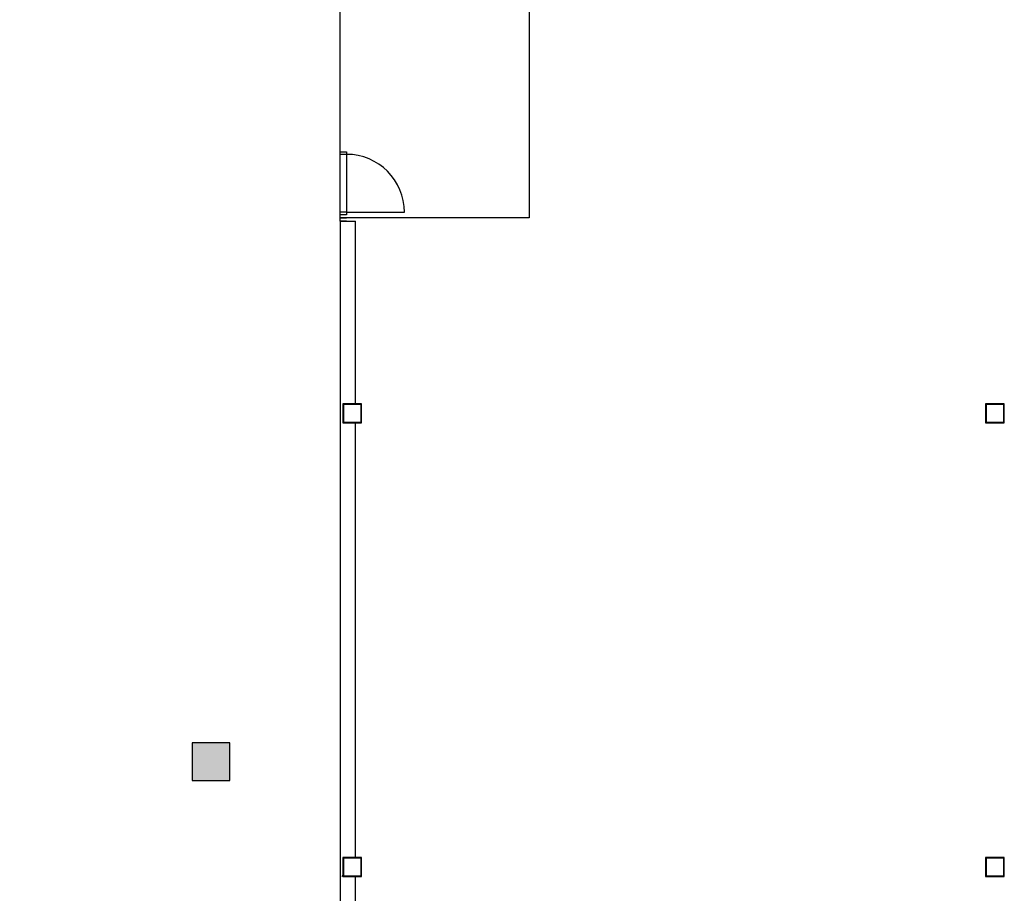
# Model space of a CAD drawing. Extents: x -43996 to 191955, y -51824 to 152179.
# Drawn here: x 132881 to 148509, y 107999 to 121865 of the extents above; entities that cross this region are included whole.
import ezdxf

# ---------------------------------------------------------------- set-up
doc = ezdxf.new("R2010")
doc.units = 0
doc.header["$MEASUREMENT"] = 0
doc.layers.add('E-HALLI', color=3, linetype='Continuous')
doc.layers.add('E_HALLI_KAIVOT_TARKASTETTU', color=7, linetype='Continuous')

msp = doc.modelspace()

# ---------------------------------------------------------------- hatches: boundary and pattern name
at = {"layer": 'E_HALLI_KAIVOT_TARKASTETTU'}
h = msp.add_hatch(color=256, dxfattribs=at)
h.paths.add_polyline_path([(94779, 97818), (95379, 97818), (95379, 98418), (94779, 98418)])
h.paths.add_polyline_path([(105819, 109758), (106419, 109758), (106419, 110358), (105819, 110358)])
h.paths.add_polyline_path([(135619, 109788), (136219, 109788), (136219, 110388), (135619, 110388)])
h.paths.add_polyline_path([(82669, 97808), (83269, 97808), (83269, 98408), (82669, 98408)])
h.paths.add_polyline_path([(94829, 109768), (95429, 109768), (95429, 110368), (94829, 110368)])
h.paths.add_polyline_path([(58529, 122508), (59129, 122508), (59129, 123108), (58529, 123108)])
h.paths.add_polyline_path([(47919, 109738), (48519, 109738), (48519, 110338), (47919, 110338)])
h.paths.add_polyline_path([(70739, 109768), (71339, 109768), (71339, 110368), (70739, 110368)])
h.paths.add_polyline_path([(48119, 122358), (48719, 122358), (48719, 122958), (48119, 122958)])
h.paths.add_polyline_path([(70559, 122338), (71159, 122338), (71159, 122938), (70559, 122938)])
h.paths.add_polyline_path([(82509, 109768), (83109, 109768), (83109, 110368), (82509, 110368)])
h.paths.add_polyline_path([(82559, 122348), (83159, 122348), (83159, 122948), (82559, 122948)])
h.paths.add_polyline_path([(117619, 109768), (118219, 109768), (118219, 110368), (117619, 110368)])
h.paths.add_polyline_path([(94409, 122368), (95009, 122368), (95009, 122968), (94409, 122968)])
h.paths.add_polyline_path([(126779, 109758), (127379, 109758), (127379, 110358), (126779, 110358)])
h.paths.add_polyline_path([(58849, 109908), (59449, 109908), (59449, 110508), (58849, 110508)])
h.paths.add_polyline_path([(106889, 122398), (107489, 122398), (107489, 122998), (106889, 122998)])
h.paths.add_polyline_path([(48179, 135038), (48779, 135038), (48779, 135638), (48179, 135638)])
h.paths.add_polyline_path([(117769, 122418), (118369, 122418), (118369, 123018), (117769, 123018)])
h.paths.add_polyline_path([(135399, 135068), (135999, 135068), (135999, 135668), (135399, 135668)])
h.paths.add_polyline_path([(95009, 146648), (95609, 146648), (95609, 147248), (95009, 147248)])
h.paths.add_polyline_path([(59079, 146808), (59679, 146808), (59679, 147408), (59079, 147408)])
h.paths.add_polyline_path([(126649, 135028), (127249, 135028), (127249, 135628), (126649, 135628)])
h.paths.add_polyline_path([(127179, 146638), (127779, 146638), (127779, 147238), (127179, 147238)])
h.paths.add_polyline_path([(135569, 122438), (136169, 122438), (136169, 123038), (135569, 123038)])
h.paths.add_polyline_path([(117499, 135038), (118099, 135038), (118099, 135638), (117499, 135638)])
h.paths.add_polyline_path([(82529, 135028), (83129, 135028), (83129, 135628), (82529, 135628)])
h.paths.add_polyline_path([(58369, 135188), (58969, 135188), (58969, 135788), (58369, 135788)])
h.paths.add_polyline_path([(126909, 122398), (127509, 122398), (127509, 122998), (126909, 122998)])
h.paths.add_polyline_path([(83349, 146648), (83949, 146648), (83949, 147248), (83349, 147248)])
h.paths.add_polyline_path([(94610, 135028), (95210, 135028), (95210, 135628), (94610, 135628)])
h.paths.add_polyline_path([(70789, 135018), (71389, 135018), (71389, 135618), (70789, 135618)])
h.paths.add_polyline_path([(105979, 135058), (106579, 135058), (106579, 135658), (105979, 135658)])

# ---------------------------------------------------------------- linework, layer by layer
at = {"layer": 'E-HALLI'}
for p, q in [((137969, 118718), (137969, 122618)), ((140969, 122618), (140969, 118718)), ((137969, 118768), (137969, 119768)), ((137969, 119768), (138069, 119768)), ((138069, 119728), (137969, 119728)), ((138069, 119768), (138069, 118768)), ((138069, 118808), (137969, 118808)), ((138069, 118808), (138989, 118808)), ((138069, 118768), (137969, 118768)), ((137969, 118668), (137969, 118718)), ((137969, 118718), (138069, 118718)), ((140969, 118718), (137969, 118718)), ((137969, 118668), (138069, 118668)), ((137969, 118668), (137969, 99378)), ((138069, 118668), (137969, 118668)), ((137969, 118668), (138069, 118668)), ((138069, 118668), (138209, 118668)), ((138209, 115768), (138209, 118668)), ((138009, 115768), (138009, 115468)), ((138309, 115768), (138009, 115768)), ((138019, 115758), (138019, 115478)), ((138299, 115758), (138019, 115758)), ((138019, 115658), (138019, 115658)), ((138089, 115768), (138089, 115768)), ((138191, 115768), (138191, 115768)), ((138294, 115768), (138294, 115768)), ((138299, 115478), (138299, 115758)), ((138309, 115468), (138309, 115768)), ((148209, 115768), (148209, 115468)), ((148509, 115768), (148209, 115768)), ((148219, 115758), (148219, 115478)), ((148499, 115758), (148219, 115758)), ((148219, 115732), (148219, 115732)), ((148242, 115768), (148242, 115768)), ((148345, 115768), (148345, 115768)), ((148447, 115768), (148447, 115768)), ((148499, 115478), (148499, 115758)), ((148504, 115696), (148504, 115696)), ((148509, 115468), (148509, 115768)), ((148509, 115704), (148509, 115704)), ((138019, 115496), (138019, 115496)), ((138309, 115630), (138309, 115630)), ((148219, 115570), (148219, 115570)), ((148509, 115542), (148509, 115542)), ((138009, 115468), (138309, 115468)), ((138019, 115478), (138299, 115478)), ((138110, 115478), (138110, 115478)), ((138209, 108568), (138209, 115468)), ((138213, 115478), (138213, 115478)), ((138309, 115469), (138309, 115469)), ((148209, 115468), (148509, 115468)), ((148219, 115478), (148499, 115478)), ((148263, 115478), (148263, 115478)), ((148366, 115478), (148366, 115478)), ((148469, 115478), (148469, 115478)), ((138009, 108568), (138009, 108268)), ((138309, 108568), (138009, 108568)), ((138019, 108558), (138019, 108278)), ((138299, 108558), (138019, 108558)), ((138019, 108545), (138019, 108545)), ((138034, 108568), (138034, 108568)), ((138136, 108568), (138136, 108568)), ((138239, 108568), (138239, 108568)), ((138299, 108278), (138299, 108558)), ((138309, 108268), (138309, 108568)), ((138309, 108517), (138309, 108517)), ((148209, 108568), (148209, 108268)), ((148509, 108568), (148209, 108568)), ((148219, 108558), (148219, 108278)), ((148499, 108558), (148219, 108558)), ((148219, 108457), (148219, 108457)), ((148290, 108568), (148290, 108568)), ((148392, 108568), (148392, 108568)), ((148495, 108568), (148495, 108568)), ((148499, 108278), (148499, 108558)), ((148509, 108268), (148509, 108568)), ((138019, 108383), (138019, 108383)), ((138309, 108355), (138309, 108355)), ((148500, 108415), (148500, 108415)), ((148509, 108429), (148509, 108429)), ((137998, 108268), (138009, 108286)), ((138009, 108268), (138309, 108268)), ((138019, 108278), (138299, 108278)), ((138055, 108278), (138055, 108278)), ((138157, 108278), (138157, 108278)), ((138209, 99378), (138209, 108268)), ((138260, 108278), (138260, 108278)), ((148209, 108268), (148509, 108268)), ((148219, 108295), (148219, 108295)), ((148219, 108278), (148499, 108278)), ((148311, 108278), (148311, 108278)), ((148413, 108278), (148413, 108278))]:
    msp.add_line(p, q, dxfattribs=at)
msp.add_arc((138069, 118808), 920, 0.0001, 90.0001, dxfattribs=at)
at = {"layer": 'E_HALLI_KAIVOT_TARKASTETTU'}
msp.add_lwpolyline([(135619, 109788), (136219, 109788), (136219, 110388), (135619, 110388)], close=True, dxfattribs=at)

doc.saveas('drawing.dxf')
